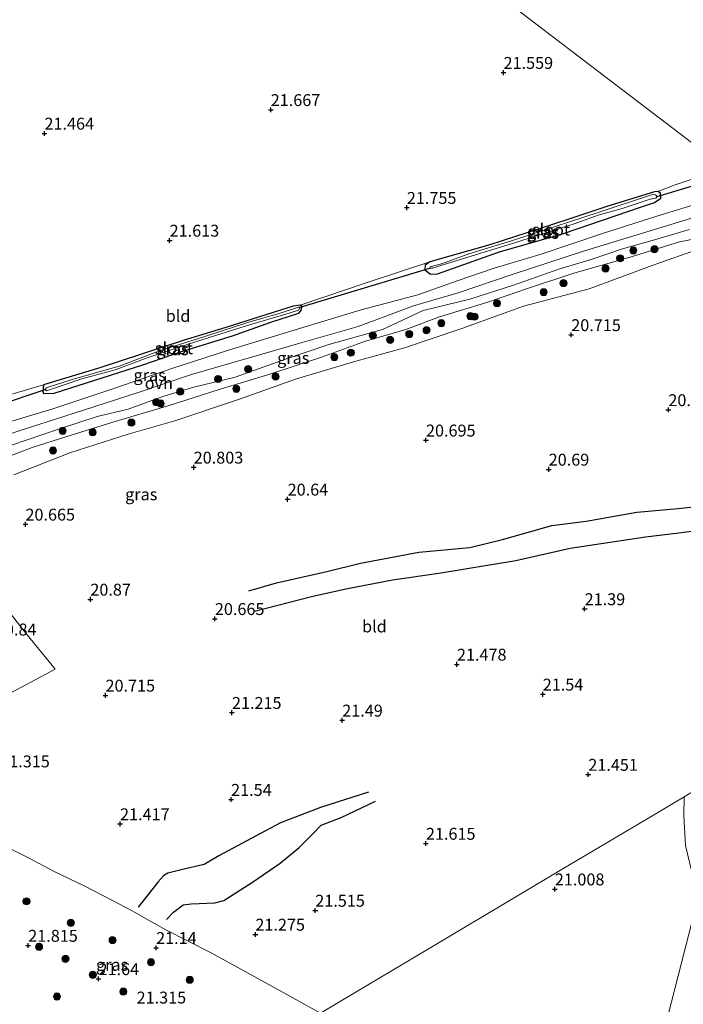
# Model space of a CAD drawing. Units: metres. Extents: x 199992 to 201854, y 356250 to 362503.
# Drawn here: x 200593 to 200732, y 361985 to 362192 of the extents above; entities that cross this region are included whole.
import ezdxf
from ezdxf.enums import TextEntityAlignment as Align

# ---------------------------------------------------------------- set-up
doc = ezdxf.new("R2010")
doc.units = ezdxf.units.M
doc.layers.get('0').update_dxf_attribs({"lineweight": 25})
for name, color, linetype, lineweight in [('B-ME-GR-BOOM-S-B1', 93, 'Continuous', 18), ('B-ME-GW-KRUINLIJN-L-B1', 93, 'Continuous', 18), ('B-ME-GW-TEENLIJN-L-B1', 93, 'Continuous', 18), ('B-ME-IE-GRASLAND-GV-B6', 93, 'Continuous', 18), ('B-ME-IE-GRONDWERKLIJN-GROND_INGERICHT-GV-B6', 253, 'Continuous', 18), ('B-ME-IE-HULPGEOMETRIE-L-B1', 53, 'Continuous', 18), ('B-ME-OG-WATER-GV-B6', 153, 'Continuous', 18), ('B-ME-VH-VERH_SOORT-ONVERHARD-GV-B6', 8, 'Continuous', 18)]:
    doc.layers.add(name, color=color, linetype=linetype, lineweight=lineweight)
for name, color, linetype in [('B-ME-GW-GRONDWERKLIJN-L-B1', 10, 'Continuous'), ('B-ME-GW-HOOGTEPUNT-S-B1', 10, 'Continuous'), ('B-ME-GW-INSTEEKWATERGANG-L-B1', 10, 'Continuous'), ('B-ME-KW-DUIKER-L-B1', 10, 'Continuous'), ('B-ME-OG-BREUK-L-B1', 10, 'Continuous')]:
    doc.layers.add(name, color=color, linetype=linetype)
doc.styles.add('NLCS-ISO', font='NLCS-ISO.TTF')

# ---------------------------------------------------------------- blocks, each defined once
blk = doc.blocks.new('hoogtepunt')
for p, q in [((-0.5, 0), (0.5, 0)), ((0, 0.5), (0, -0.5))]:
    blk.add_line(p, q)
blk = doc.blocks.new('boom')
h = blk.add_hatch(color=256)
edge = h.paths.add_edge_path()
edge.add_arc((0, 0), 0.75, 0, 360)
blk.add_circle((0, 0), 0.75)

msp = doc.modelspace()

# ---------------------------------------------------------------- linework, layer by layer
at = {"layer": 'B-ME-GW-GRONDWERKLIJN-L-B1'}
for points in [[(200788.237, 362094.17, 21.29), (200785.155, 362095.355, 21.278), (200779.484, 362096.44, 21.172), (200776.268, 362096.158, 21.172), (200766.987, 362093.775, 21.184), (200754.517, 362088.844, 21.325), (200743.221, 362085.75, 21.302), (200737.038, 362084.995, 21.208), (200731.195, 362084.236, 21.149), (200724.183, 362083.411, 21.149), (200708.399, 362080.989, 21.078), (200696.993, 362078.426, 21.114), (200680.826, 362075.751, 21.02), (200671.11, 362074.354, 20.961), (200661.3, 362072.471, 20.926), (200654.102, 362070.879, 20.785), (200642.09, 362067.765, 20.832)], [(200666.019, 362029.814, 21.631), (200655.951, 362026.581, 21.431), (200647.591, 362023.375, 21.396), (200643.353, 362021.13, 21.384), (200634.634, 362016.453, 21.302), (200631.546, 362014.62, 21.337), (200626.744, 362013.538, 21.29), (200623.887, 362012.837, 21.302), (200623.026, 362012.269, 21.302), (200621.876, 362010.998, 21.302), (200617.661, 362005.671, 21.372)]]:
    msp.add_polyline3d(points, dxfattribs=at)
at = {"layer": 'B-ME-GW-INSTEEKWATERGANG-L-B1'}
for points in [[(200723.169, 362152.674, 21.349), (200726.131, 362153.644, 21.337), (200727.428, 362154.581, 21.29), (200727.34, 362155.598, 21.302), (200726.823, 362155.984, 21.325), (200726.078, 362155.888, 21.325), (200716.306, 362152.894, 21.325), (200707.911, 362150.13, 21.36), (200699.315, 362147.311, 21.337), (200691.513, 362144.799, 21.325), (200678.899, 362141.192, 21.408), (200677.946, 362140.477, 21.384), (200677.872, 362139.544, 21.384), (200679.036, 362138.629, 21.384), (200680.509, 362138.722, 21.384), (200693.543, 362143.307, 21.49), (200706.974, 362147.179, 21.49), (200723.169, 362152.674, 21.349)], [(200645.551, 362128.508, 21.243), (200651.404, 362130.434, 21.255), (200651.966, 362131.1, 21.255), (200652.048, 362131.905, 21.255), (200651.665, 362132.09, 21.255), (200650.257, 362131.874, 21.255), (200636.082, 362127.408, 21.302), (200627.164, 362124.709, 21.314), (200609.659, 362118.926, 21.278), (200597.805, 362115.351, 21.29), (200597.673, 362114.072, 21.302), (200597.834, 362113.583, 21.302), (200600.049, 362113.653, 21.302), (200610.148, 362116.83, 21.302), (200618.694, 362119.585, 21.278), (200626.762, 362122.343, 21.29), (200637.485, 362125.662, 21.36), (200645.551, 362128.508, 21.243)]]:
    msp.add_polyline3d(points, dxfattribs=at)
at = {"layer": 'B-ME-GW-KRUINLIJN-L-B1'}
msp.add_polyline3d([(200547.59, 362089.182, 21.152), (200550.381, 362091.048, 21.161), (200555.689, 362091.637, 21.325), (200564.625, 362093.645, 21.372), (200581.207, 362099.811, 21.325), (200591.112, 362102.719, 21.278), (200600.935, 362106.093, 21.29), (200609.071, 362108.754, 21.314), (200615.552, 362110.297, 21.278), (200622.879, 362112.91, 21.278), (200629.085, 362114.831, 21.314), (200638.05, 362116.985, 21.349), (200648.86, 362120.862, 21.36), (200657.732, 362123.871, 21.454), (200669.004, 362127.02, 21.349), (200677.529, 362131.02, 21.36), (200687.34, 362133.391, 21.419), (200696.525, 362136.302, 21.49), (200705.998, 362139.647, 21.525), (200712.981, 362141.77, 21.56), (200719.362, 362143.921, 21.548), (200726.105, 362145.825, 21.49), (200733.454, 362147.97, 21.454)], dxfattribs=at)
at = {"layer": 'B-ME-GW-TEENLIJN-L-B1'}
msp.add_polyline3d([(200752.904, 362151.748, 20.888), (200746.804, 362149.214, 20.846), (200740.112, 362147.106, 20.752), (200731.371, 362145.435, 20.752), (200721, 362142.165, 20.999), (200709.137, 362138.851, 21.023), (200699.246, 362135.569, 20.999), (200691.082, 362132.705, 21.011), (200680.923, 362129.687, 20.929), (200673.858, 362127.023, 20.823), (200665.418, 362124.529, 20.835), (200656.184, 362121.172, 20.905), (200645.11, 362117.561, 20.905), (200634.886, 362114.448, 20.882), (200624.165, 362111.069, 20.811), (200612.34, 362107.537, 20.752), (200602.461, 362104.443, 20.788), (200595.393, 362102.204, 20.8), (200587.114, 362099.044, 20.823), (200578.211, 362096.105, 20.835), (200569.027, 362093.054, 20.835), (200558.734, 362090.274, 20.846), (200554.077, 362089.429, 20.752), (200547.59, 362089.182, 21.152)], dxfattribs=at)
at = {"layer": 'B-ME-IE-GRASLAND-GV-B6'}
for points in [[(200589.23, 362112.831, 21.36), (200597.805, 362115.351, 21.29), (200597.673, 362114.072, 21.302), (200597.834, 362113.583, 21.302), (200600.049, 362113.653, 21.302), (200610.148, 362116.83, 21.302), (200618.694, 362119.585, 21.278), (200626.762, 362122.343, 21.29), (200637.485, 362125.662, 21.36), (200645.551, 362128.508, 21.243), (200651.404, 362130.434, 21.255), (200651.966, 362131.1, 21.255), (200652.048, 362131.905, 21.255), (200651.665, 362132.09, 21.255), (200665.527, 362136.815, 21.466), (200678.899, 362141.192, 21.408), (200677.946, 362140.477, 21.384), (200677.872, 362139.544, 21.384), (200679.036, 362138.629, 21.384), (200680.509, 362138.722, 21.384), (200693.543, 362143.307, 21.49), (200706.974, 362147.179, 21.49), (200723.169, 362152.674, 21.349), (200726.131, 362153.644, 21.337), (200727.428, 362154.581, 21.29), (200727.34, 362155.598, 21.302), (200726.823, 362155.984, 21.325), (200730.424, 362157.397, 21.443), (200734.411, 362158.697, 21.454)], [(200738.48, 362154.438, 21.408), (200726.608, 362150.804, 21.396), (200715.384, 362147.244, 21.502), (200702.337, 362142.8, 21.408), (200692.436, 362139.855, 21.454), (200684.886, 362137.258, 21.325), (200676.38, 362134.274, 21.302), (200664.504, 362131.131, 21.231), (200652.226, 362127.415, 21.22), (200636.64, 362122.67, 21.22), (200624.719, 362118.833, 21.22), (200612.564, 362114.572, 21.184), (200599.792, 362110.36, 21.196), (200587.339, 362106.601, 21.278)], [(200723.169, 362152.674, 21.349), (200706.974, 362147.179, 21.49), (200693.543, 362143.307, 21.49), (200680.509, 362138.722, 21.384), (200679.036, 362138.629, 21.384), (200677.872, 362139.544, 21.384), (200677.946, 362140.477, 21.384), (200678.899, 362141.192, 21.408), (200691.513, 362144.799, 21.325), (200699.315, 362147.311, 21.337), (200707.911, 362150.13, 21.36), (200716.306, 362152.894, 21.325), (200726.078, 362155.888, 21.325), (200726.823, 362155.984, 21.325), (200727.34, 362155.598, 21.302), (200727.428, 362154.581, 21.29), (200726.131, 362153.644, 21.337), (200723.169, 362152.674, 21.349)], [(200678.902, 362139.848, 20.702), (200679.574, 362139.902, 20.702), (200681.26, 362140.442, 20.702), (200689.651, 362143.044, 20.702), (200696.282, 362145.051, 20.702), (200703.468, 362147.349, 20.702), (200709.231, 362149.199, 20.702), (200714.269, 362151.014, 20.702), (200719.29, 362152.402, 20.702), (200725.199, 362154.371, 20.702), (200726.354, 362154.58, 20.702), (200726.627, 362154.934, 20.702), (200726.341, 362155.262, 20.702), (200725.648, 362155.342, 20.702), (200714.241, 362151.54, 20.702), (200705.235, 362148.637, 20.702), (200696.049, 362145.62, 20.702), (200687.103, 362142.91, 20.702), (200681.361, 362140.786, 20.702), (200678.967, 362140.175, 20.702), (200678.902, 362139.848, 20.702)], [(200583.827, 362102.823, 21.29), (200594.841, 362106.385, 21.266), (200606.179, 362110.046, 21.243), (200617.858, 362113.829, 21.266), (200628.874, 362117.513, 21.266), (200640.975, 362121.054, 21.325), (200652.117, 362124.289, 21.325), (200663.889, 362127.601, 21.36), (200675.487, 362131.939, 21.384), (200684.862, 362134.673, 21.349), (200696.187, 362138.557, 21.408), (200711.214, 362143.475, 21.443), (200726.094, 362147.971, 21.443), (200740.524, 362152.4, 21.431)], [(200733.454, 362147.97, 21.454), (200726.105, 362145.825, 21.49), (200719.362, 362143.921, 21.548), (200712.981, 362141.77, 21.56), (200705.998, 362139.647, 21.525), (200696.525, 362136.302, 21.49), (200687.34, 362133.391, 21.419), (200677.529, 362131.02, 21.36), (200669.004, 362127.02, 21.349), (200657.732, 362123.871, 21.454), (200648.86, 362120.862, 21.36), (200638.05, 362116.985, 21.349), (200629.085, 362114.831, 21.314), (200622.879, 362112.91, 21.278), (200615.552, 362110.297, 21.278), (200609.071, 362108.754, 21.314), (200600.935, 362106.093, 21.29), (200591.112, 362102.719, 21.278)], [(200591.112, 362102.719, 21.278), (200600.935, 362106.093, 21.29), (200609.071, 362108.754, 21.314), (200615.552, 362110.297, 21.278), (200622.879, 362112.91, 21.278), (200629.085, 362114.831, 21.314), (200638.05, 362116.985, 21.349), (200648.86, 362120.862, 21.36), (200657.732, 362123.871, 21.454), (200669.004, 362127.02, 21.349), (200677.529, 362131.02, 21.36), (200687.34, 362133.391, 21.419), (200696.525, 362136.302, 21.49), (200705.998, 362139.647, 21.525), (200712.981, 362141.77, 21.56), (200719.362, 362143.921, 21.548), (200726.105, 362145.825, 21.49), (200733.454, 362147.97, 21.454)], [(200587.114, 362099.044, 20.823), (200595.393, 362102.204, 20.8), (200602.461, 362104.443, 20.788), (200612.34, 362107.537, 20.752), (200624.165, 362111.069, 20.811), (200634.886, 362114.448, 20.882), (200645.11, 362117.561, 20.905), (200656.184, 362121.172, 20.905), (200665.418, 362124.529, 20.835), (200673.858, 362127.023, 20.823), (200680.923, 362129.687, 20.929), (200691.082, 362132.705, 21.011), (200699.246, 362135.569, 20.999), (200709.137, 362138.851, 21.023), (200721, 362142.165, 20.999), (200731.371, 362145.435, 20.752), (200740.112, 362147.106, 20.752)], [(200740.112, 362147.106, 20.752), (200731.371, 362145.435, 20.752), (200721, 362142.165, 20.999), (200709.137, 362138.851, 21.023), (200699.246, 362135.569, 20.999), (200691.082, 362132.705, 21.011), (200680.923, 362129.687, 20.929), (200673.858, 362127.023, 20.823), (200665.418, 362124.529, 20.835), (200656.184, 362121.172, 20.905), (200645.11, 362117.561, 20.905), (200634.886, 362114.448, 20.882), (200624.165, 362111.069, 20.811), (200612.34, 362107.537, 20.752), (200602.461, 362104.443, 20.788), (200595.393, 362102.204, 20.8), (200587.114, 362099.044, 20.823)], [(200735.116, 362143.779, 20.518), (200726.36, 362140.708, 20.729), (200712.38, 362135.533, 20.905), (200698.604, 362131.917, 20.893), (200685.632, 362127.241, 20.87), (200673.636, 362123.162, 20.8), (200662.867, 362120.24, 20.823), (200650.74, 362116.537, 20.811), (200638.966, 362112.383, 20.835), (200625.388, 362107.842, 20.835), (200615.571, 362105.014, 20.8), (200603.316, 362101.129, 20.717), (200591.602, 362096.478, 20.741)], [(200645.551, 362128.508, 21.243), (200637.485, 362125.662, 21.36), (200626.762, 362122.343, 21.29), (200618.694, 362119.585, 21.278), (200610.148, 362116.83, 21.302), (200600.049, 362113.653, 21.302), (200597.834, 362113.583, 21.302), (200597.673, 362114.072, 21.302), (200597.805, 362115.351, 21.29), (200609.659, 362118.926, 21.278), (200627.164, 362124.709, 21.314), (200636.082, 362127.408, 21.302), (200650.257, 362131.874, 21.255), (200651.665, 362132.09, 21.255), (200652.048, 362131.905, 21.255), (200651.966, 362131.1, 21.255), (200651.404, 362130.434, 21.255), (200645.551, 362128.508, 21.243)], [(200598.135, 362114.426, 20.702), (200598.439, 362114.106, 20.702), (200605.876, 362116.614, 20.702), (200612.878, 362118.509, 20.702), (200619.585, 362121.057, 20.702), (200629.481, 362124.312, 20.702), (200640.382, 362127.766, 20.702), (200649.414, 362130.427, 20.702), (200651.339, 362131.078, 20.702), (200651.72, 362131.663, 20.702), (200651.359, 362131.674, 20.702), (200647.285, 362130.336, 20.702), (200641.113, 362128.597, 20.702), (200631.892, 362125.618, 20.702), (200622.142, 362122.515, 20.702), (200613.657, 362119.278, 20.702), (200610.499, 362118.388, 20.702), (200604.344, 362116.64, 20.702), (200599.382, 362115.07, 20.702), (200598.428, 362114.746, 20.702), (200598.135, 362114.426, 20.702)], [(200588.331, 362070.538, 20.658), (200593.467, 362064.002, 20.905), (200600.273, 362055.693, 20.823), (200588.952, 362049.644, 20.846)], [(200590.603, 361984.505, 21.697), (200587.082, 361986.595, 21.365), (200575.147, 361993.681, 21.447), (200568.476, 361997.465, 21.32), (200568.945, 361999.365, 21.332), (200568.483, 362001.206, 21.32), (200573.546, 362009.046, 21.595), (200577.817, 362015.604, 21.645), (200581.712, 362022.427, 21.62), (200584.181, 362021.267, 21.622), (200594.525, 362016.128, 21.657), (200600.053, 362013.204, 21.646), (200606.321, 362010.146, 21.669), (200612.298, 362007.092, 21.61), (200616.394, 362004.935, 21.504), (200620.45, 362002.569, 21.27), (200623.506, 362000.897, 21.07), (200632.861, 361996.197, 21.305), (200644.371, 361989.849, 21.352), (200655.934, 361983.426, 21.434)]]:
    msp.add_polyline3d(points, dxfattribs=at)
at = {"layer": 'B-ME-IE-GRONDWERKLIJN-GROND_INGERICHT-GV-B6'}
for points in [[(200741.219, 362160.675, 21.394), (200619.651, 362253.445, 21.394), (200663.209, 362320.035, 21.129), (200671.629, 362322.756, 21.196), (200691.525, 362329.423, 21.279), (200710.343, 362335.951, 21.431), (200726.6, 362341.251, 21.514), (200743.43, 362346.809, 21.467)], [(200619.651, 362253.445, 21.394), (200741.219, 362160.675, 21.394)], [(200734.411, 362158.697, 21.454), (200730.424, 362157.397, 21.443), (200726.823, 362155.984, 21.325), (200726.078, 362155.888, 21.325), (200716.306, 362152.894, 21.325), (200707.911, 362150.13, 21.36), (200699.315, 362147.311, 21.337), (200691.513, 362144.799, 21.325), (200678.899, 362141.192, 21.408), (200665.527, 362136.815, 21.466), (200651.665, 362132.09, 21.255), (200650.257, 362131.874, 21.255), (200636.082, 362127.408, 21.302), (200627.164, 362124.709, 21.314), (200609.659, 362118.926, 21.278), (200597.805, 362115.351, 21.29), (200589.23, 362112.831, 21.36)], [(200591.602, 362096.478, 20.741), (200603.316, 362101.129, 20.717), (200615.571, 362105.014, 20.8), (200625.388, 362107.842, 20.835), (200638.966, 362112.383, 20.835), (200650.74, 362116.537, 20.811), (200662.867, 362120.24, 20.823), (200673.636, 362123.162, 20.8), (200685.632, 362127.241, 20.87), (200698.604, 362131.917, 20.893), (200712.38, 362135.533, 20.905), (200726.36, 362140.708, 20.729), (200735.116, 362143.779, 20.518)], [(200588.952, 362049.644, 20.846), (200600.273, 362055.693, 20.823), (200593.467, 362064.002, 20.905), (200588.331, 362070.538, 20.658)], [(200732.345, 362028.886, 21.055), (200729.389, 362027.127, 21.041), (200726.231, 362025.249, 21.134), (200708.257, 362014.556, 21.073), (200676.162, 361995.461, 21.275), (200663.263, 361987.787, 21.303), (200655.934, 361983.426, 21.434), (200644.371, 361989.849, 21.352), (200632.861, 361996.197, 21.305), (200623.506, 362000.897, 21.07), (200620.45, 362002.569, 21.27), (200616.394, 362004.935, 21.504), (200612.298, 362007.092, 21.61), (200606.321, 362010.146, 21.669), (200600.053, 362013.204, 21.646), (200594.525, 362016.128, 21.657), (200584.181, 362021.267, 21.622)], [(200655.934, 361983.426, 21.434), (200663.263, 361987.787, 21.303), (200676.162, 361995.461, 21.275), (200708.257, 362014.556, 21.073), (200726.231, 362025.249, 21.134), (200729.389, 362027.127, 21.041), (200732.345, 362028.886, 21.055), (200732.254, 362024.863, 20.851), (200732.631, 362018.638, 20.578), (200734.373, 362011.322, 20.377), (200735.282, 362007.755, 20.342)], [(200735.282, 362007.755, 20.342), (200733.917, 362002.438, 20.342), (200723.97, 361963.695, 20.346)], [(200748.299, 361957.228, 20.598), (200723.97, 361963.695, 20.346), (200733.917, 362002.438, 20.342), (200735.282, 362007.755, 20.342), (200737.827, 361995.437, 20.295), (200741.154, 361983.708, 20.339), (200745.605, 361970.588, 20.399), (200748.299, 361957.228, 20.598)]]:
    msp.add_polyline3d(points, dxfattribs=at)
at = {"layer": 'B-ME-IE-HULPGEOMETRIE-L-B1'}
for points in [[(200413.919, 361960.921, 21.784), (200478.362, 362052.509, 21.262), (200478.547, 362052.771, 21.059), (200478.917, 362053.297, 21.255), (200480.043, 362054.94, 21.404), (200482.327, 362058.189, 21.468), (200491.314, 362070.967, 21.244), (200494.209, 362075.083, 21.236), (200497.322, 362079.51, 20.965), (200497.931, 362080.375, 20.338), (200498.921, 362081.782, 20.338), (200499.194, 362082.171, 20.8), (200578.072, 362194.325, 21.394), (200619.651, 362253.445, 21.394), (200741.219, 362160.675, 21.394)], [(200655.934, 361983.426, 21.434), (200663.263, 361987.787, 21.303), (200676.162, 361995.461, 21.275), (200708.257, 362014.556, 21.073), (200726.231, 362025.249, 21.134), (200729.389, 362027.127, 21.041), (200732.345, 362028.886, 21.055), (200742.214, 362034.757, 21.225)], [(200723.97, 361963.695, 20.346), (200733.917, 362002.438, 20.342), (200735.282, 362007.755, 20.342), (200742.214, 362034.757, 21.225)]]:
    msp.add_polyline3d(points, dxfattribs=at)
at = {"layer": 'B-ME-KW-DUIKER-L-B1'}
for p, q in [((200726.627, 362154.934, 20.702), (200737.559, 362158.203, 20.938)), ((200651.72, 362131.663, 20.702), (200678.902, 362139.848, 20.702)), ((200582.468, 362109.077, 20.562), (200598.135, 362114.426, 20.702))]:
    msp.add_line(p, q, dxfattribs=at)
at = {"layer": 'B-ME-OG-BREUK-L-B1'}
for points in [[(200640.914, 362072.122, 20.562), (200646.742, 362073.788, 20.562), (200657.296, 362076.162, 20.55), (200664.358, 362077.9, 20.562), (200676.646, 362080.202, 20.608), (200687.357, 362081.221, 20.585), (200694.169, 362082.911, 20.679), (200704.523, 362085.869, 20.691), (200711.762, 362086.777, 20.679), (200722.425, 362088.651, 20.679), (200731.095, 362089.389, 20.714), (200740.754, 362090.472, 20.82), (200747.964, 362092.197, 20.855), (200756.819, 362094.348, 20.914), (200764.509, 362097.018, 20.879), (200774.429, 362100.893, 20.832), (200778.874, 362101.585, 20.855), (200782.08, 362101.278, 20.879), (200786.101, 362100.079, 20.938), (200789.869, 362098.941, 21.055)], [(200623.636, 362003.089, 21.078), (200625.108, 362004.656, 21.032), (200627.098, 362006.165, 21.043), (200628.826, 362006.362, 21.043), (200633.78, 362006.586, 21.09), (200635.635, 362007.067, 21.126), (200641.671, 362010.961, 21.161), (200647.463, 362014.939, 21.231), (200651.457, 362018.222, 21.243), (200654.274, 362021.008, 21.208), (200656.111, 362022.888, 21.208), (200660.314, 362024.533, 21.349), (200667.529, 362027.955, 21.631)]]:
    msp.add_polyline3d(points, dxfattribs=at)
at = {"layer": 'B-ME-OG-WATER-GV-B6'}
for points in [[(200726.627, 362154.934, 20.702), (200726.354, 362154.58, 20.702), (200725.199, 362154.371, 20.702), (200719.29, 362152.402, 20.702), (200714.269, 362151.014, 20.702), (200709.231, 362149.199, 20.702), (200703.468, 362147.349, 20.702), (200696.282, 362145.051, 20.702), (200689.651, 362143.044, 20.702), (200681.26, 362140.442, 20.702), (200679.574, 362139.902, 20.702), (200678.902, 362139.848, 20.702), (200678.967, 362140.175, 20.702), (200681.361, 362140.786, 20.702), (200687.103, 362142.91, 20.702), (200696.049, 362145.62, 20.702), (200705.235, 362148.637, 20.702), (200714.241, 362151.54, 20.702), (200725.648, 362155.342, 20.702), (200726.341, 362155.262, 20.702), (200726.627, 362154.934, 20.702)], [(200651.72, 362131.663, 20.702), (200651.339, 362131.078, 20.702), (200649.414, 362130.427, 20.702), (200640.382, 362127.766, 20.702), (200629.481, 362124.312, 20.702), (200619.585, 362121.057, 20.702), (200612.878, 362118.509, 20.702), (200605.876, 362116.614, 20.702), (200598.439, 362114.106, 20.702), (200598.135, 362114.426, 20.702), (200598.428, 362114.746, 20.702), (200599.382, 362115.07, 20.702), (200604.344, 362116.64, 20.702), (200610.499, 362118.388, 20.702), (200613.657, 362119.278, 20.702), (200622.142, 362122.515, 20.702), (200631.892, 362125.618, 20.702), (200641.113, 362128.597, 20.702), (200647.285, 362130.336, 20.702), (200651.359, 362131.674, 20.702), (200651.72, 362131.663, 20.702)]]:
    msp.add_polyline3d(points, dxfattribs=at)
at = {"layer": 'B-ME-VH-VERH_SOORT-ONVERHARD-GV-B6'}
for points in [[(200587.339, 362106.601, 21.278), (200599.792, 362110.36, 21.196), (200612.564, 362114.572, 21.184), (200624.719, 362118.833, 21.22), (200636.64, 362122.67, 21.22), (200652.226, 362127.415, 21.22), (200664.504, 362131.131, 21.231), (200676.38, 362134.274, 21.302), (200684.886, 362137.258, 21.325), (200692.436, 362139.855, 21.454), (200702.337, 362142.8, 21.408), (200715.384, 362147.244, 21.502), (200726.608, 362150.804, 21.396), (200738.48, 362154.438, 21.408)], [(200740.524, 362152.4, 21.431), (200726.094, 362147.971, 21.443), (200711.214, 362143.475, 21.443), (200696.187, 362138.557, 21.408), (200684.862, 362134.673, 21.349), (200675.487, 362131.939, 21.384), (200663.889, 362127.601, 21.36), (200652.117, 362124.289, 21.325), (200640.975, 362121.054, 21.325), (200628.874, 362117.513, 21.266), (200617.858, 362113.829, 21.266), (200606.179, 362110.046, 21.243), (200594.841, 362106.385, 21.266), (200583.827, 362102.823, 21.29)]]:
    msp.add_polyline3d(points, dxfattribs=at)

# ---------------------------------------------------------------- block references
at = {"layer": 'B-ME-GR-BOOM-S-B1', "rotation": 90}
for p in [(200721.663, 362143.583, 21.443), (200726.08, 362143.879, 20.938), (200718.892, 362141.94, 21.337), (200715.835, 362139.811, 21.289), (200706.99, 362136.747, 21.137), (200702.822, 362134.819, 21.078), (200693.03, 362132.5, 21.102), (200687.44, 362129.797, 21.055), (200688.325, 362129.696, 21.043), (200678.244, 362126.837, 21.064), (200681.335, 362128.32, 21.055), (200666.965, 362125.744, 21.464), (200670.587, 362124.808, 21.032), (200674.611, 362126.041, 20.984), (200658.866, 362121.18, 21.043), (200662.342, 362122.139, 21.02), (200640.786, 362118.67, 21.431), (200634.453, 362116.593, 21.419), (200646.539, 362117.132, 21.078), (200638.285, 362114.514, 21.239), (200626.52, 362113.952, 21.454), (200621.444, 362111.734, 21.231), (200622.411, 362111.479, 21.137), (200601.822, 362105.719, 21.231), (200616.255, 362107.443, 20.867), (200608.125, 362105.413, 20.867), (200599.791, 362101.601, 21.032), (200594.23, 362006.905, 21.614), (200603.543, 362002.389, 21.673), (200612.312, 361998.759, 21.509), (200596.866, 361997.376, 21.779), (200602.413, 361994.852, 21.767), (200620.367, 361994.139, 21.332), (200608.158, 361991.462, 21.708), (200628.503, 361990.445, 21.297), (200614.569, 361987.947, 21.391), (200600.632, 361986.919, 21.638)]:
    msp.add_blockref('boom', p, dxfattribs=at)
at = {"layer": 'B-ME-GW-HOOGTEPUNT-S-B1', "rotation": 90}
for p in [(200694.402, 362180.942, 21.559), (200694.402, 362180.942, 21.559), (200645.513, 362173.138, 21.667), (200645.513, 362173.138, 21.667), (200598.002, 362168.181, 21.464), (200598.002, 362168.181, 21.464), (200674.097, 362152.586, 21.755), (200674.097, 362152.586, 21.755), (200624.286, 362145.71, 21.613), (200624.286, 362145.71, 21.613), (200708.622, 362125.869, 20.715), (200708.622, 362125.869, 20.715), (200729.014, 362110.119, 20.742), (200729.014, 362110.119, 20.742), (200678.119, 362103.738, 20.695), (200678.119, 362103.738, 20.695), (200629.34, 362098.053, 20.803), (200629.34, 362098.053, 20.803), (200703.881, 362097.625, 20.69), (200703.881, 362097.625, 20.69), (200649.068, 362091.335, 20.64), (200649.068, 362091.335, 20.64), (200594.009, 362086.083, 20.665), (200594.009, 362086.083, 20.665), (200607.639, 362070.33, 20.87), (200607.639, 362070.33, 20.87), (200711.434, 362068.321, 21.39), (200711.434, 362068.321, 21.39), (200633.785, 362066.257, 20.665), (200633.785, 362066.257, 20.665), (200684.614, 362056.674, 21.478), (200684.614, 362056.674, 21.478), (200610.818, 362050.167, 20.715), (200610.818, 362050.167, 20.715), (200702.632, 362050.382, 21.54), (200702.632, 362050.382, 21.54), (200637.373, 362046.537, 21.215), (200637.373, 362046.537, 21.215), (200660.531, 362044.928, 21.49), (200660.531, 362044.928, 21.49), (200712.201, 362033.539, 21.451), (200712.201, 362033.539, 21.451), (200637.195, 362028.275, 21.54), (200637.195, 362028.275, 21.54), (200613.872, 362023.155, 21.417), (200613.872, 362023.155, 21.417), (200678.102, 362019.059, 21.615), (200678.102, 362019.059, 21.615), (200705.178, 362009.473, 21.008), (200705.178, 362009.473, 21.008), (200654.872, 362004.998, 21.515), (200654.872, 362004.998, 21.515), (200642.292, 361999.965, 21.275), (200642.292, 361999.965, 21.275), (200594.598, 361997.633, 21.815), (200594.598, 361997.633, 21.815), (200621.441, 361997.168, 21.14), (200621.441, 361997.168, 21.14), (200609.357, 361990.629, 21.64), (200609.357, 361990.629, 21.64)]:
    msp.add_blockref('hoogtepunt', p, dxfattribs=at)

# ---------------------------------------------------------------- texts
at = {"layer": 'B-ME-GW-HOOGTEPUNT-S-B1', "ltscale": 0.2, "style": 'NLCS-ISO'}
for s, p in [('21.559', (200694.402, 362180.942, 21.559)), ('21.559', (200694.402, 362180.942, 21.559)), ('21.667', (200645.513, 362173.138, 21.667)), ('21.667', (200645.513, 362173.138, 21.667)), ('21.464', (200598.002, 362168.181, 21.464)), ('21.464', (200598.002, 362168.181, 21.464)), ('21.755', (200674.097, 362152.586, 21.755)), ('21.755', (200674.097, 362152.586, 21.755)), ('21.613', (200624.286, 362145.71, 21.613)), ('21.613', (200624.286, 362145.71, 21.613)), ('20.715', (200708.622, 362125.869, 20.715)), ('20.715', (200708.622, 362125.869, 20.715)), ('20.742', (200729.014, 362110.119, 20.742)), ('20.742', (200729.014, 362110.119, 20.742)), ('20.695', (200678.119, 362103.738, 20.695)), ('20.695', (200678.119, 362103.738, 20.695)), ('20.803', (200629.34, 362098.053, 20.803)), ('20.803', (200629.34, 362098.053, 20.803)), ('20.69', (200703.881, 362097.625, 20.69)), ('20.69', (200703.881, 362097.625, 20.69)), ('20.64', (200649.068, 362091.335, 20.64)), ('20.64', (200649.068, 362091.335, 20.64)), ('20.665', (200594.009, 362086.083, 20.665)), ('20.665', (200594.009, 362086.083, 20.665)), ('20.87', (200607.639, 362070.33, 20.87)), ('20.87', (200607.639, 362070.33, 20.87)), ('21.39', (200711.434, 362068.321, 21.39)), ('21.39', (200711.434, 362068.321, 21.39)), ('20.665', (200633.785, 362066.257, 20.665)), ('20.665', (200633.785, 362066.257, 20.665)), ('20.84', (200587.813, 362061.96, 20.84)), ('20.84', (200587.813, 362061.96, 20.84)), ('21.478', (200684.614, 362056.674, 21.478)), ('21.478', (200684.614, 362056.674, 21.478)), ('20.715', (200610.818, 362050.167, 20.715)), ('20.715', (200610.818, 362050.167, 20.715)), ('21.54', (200702.632, 362050.382, 21.54)), ('21.54', (200702.632, 362050.382, 21.54)), ('21.215', (200637.373, 362046.537, 21.215)), ('21.215', (200637.373, 362046.537, 21.215)), ('21.49', (200660.531, 362044.928, 21.49)), ('21.49', (200660.531, 362044.928, 21.49)), ('21.315', (200588.712, 362034.263, 21.315)), ('21.315', (200588.712, 362034.263, 21.315)), ('21.451', (200712.201, 362033.539, 21.451)), ('21.451', (200712.201, 362033.539, 21.451)), ('21.54', (200637.195, 362028.275, 21.54)), ('21.54', (200637.195, 362028.275, 21.54)), ('21.417', (200613.872, 362023.155, 21.417)), ('21.417', (200613.872, 362023.155, 21.417)), ('21.615', (200678.102, 362019.059, 21.615)), ('21.615', (200678.102, 362019.059, 21.615)), ('21.008', (200705.178, 362009.473, 21.008)), ('21.008', (200705.178, 362009.473, 21.008)), ('21.515', (200654.872, 362004.998, 21.515)), ('21.515', (200654.872, 362004.998, 21.515)), ('21.275', (200642.292, 361999.965, 21.275)), ('21.275', (200642.292, 361999.965, 21.275)), ('21.815', (200594.598, 361997.633, 21.815)), ('21.815', (200594.598, 361997.633, 21.815)), ('21.14', (200621.441, 361997.168, 21.14)), ('21.14', (200621.441, 361997.168, 21.14)), ('21.64', (200609.357, 361990.629, 21.64)), ('21.64', (200609.357, 361990.629, 21.64)), ('21.315', (200617.35, 361984.665, 21.315)), ('21.315', (200617.35, 361984.665, 21.315))]:
    msp.add_text(s, height=2.5, dxfattribs=at).set_placement(p, align=Align.BOTTOM_LEFT)
at = {"layer": 'B-ME-IE-GRASLAND-GV-B6', "ltscale": 0.2, "style": 'NLCS-ISO'}
for p in [(200702.65, 362147.3065), (200702.7645, 362147.595), (200624.8605, 362122.8365), (200624.9275, 362122.89), (200650.247, 362121.018), (200620.0915, 362117.412), (200618.3225, 362092.388), (200612.205, 361993.5815)]:
    msp.add_text('gras', height=2.5, dxfattribs=at).set_placement(p, align=Align.MIDDLE_CENTER)
at = {"layer": 'B-ME-IE-GRONDWERKLIJN-GROND_INGERICHT-GV-B6', "ltscale": 0.2, "style": 'NLCS-ISO'}
for p in [(200626.0521, 362129.8516), (200667.2861, 362064.6349)]:
    msp.add_text('bld', height=2.5, dxfattribs=at).set_placement(p, align=Align.MIDDLE_CENTER)
at = {"layer": 'B-ME-OG-WATER-GV-B6', "ltscale": 0.2, "style": 'NLCS-ISO'}
for p in [(200704.3657, 362147.9687), (200625.1938, 362123.0706)]:
    msp.add_text('sloot', height=2.5, dxfattribs=at).set_placement(p, align=Align.MIDDLE_CENTER)
at = {"layer": 'B-ME-VH-VERH_SOORT-ONVERHARD-GV-B6', "ltscale": 0.2, "style": 'NLCS-ISO'}
msp.add_text('ovh', height=2.5, dxfattribs=at).set_placement((200622.0175, 362115.7431), align=Align.MIDDLE_CENTER)

doc.saveas('drawing.dxf')
